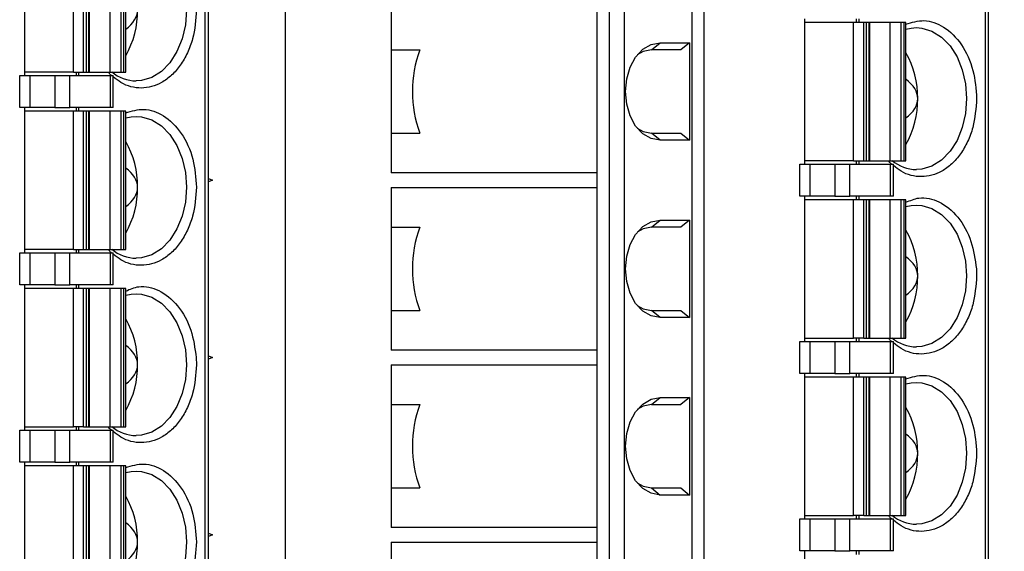
# Model space of a CAD drawing. Units: inches. Extents: x 0.1 to 16.9, y 0.1 to 10.9.
# Drawn here: x 12.6 to 14.3, y 6.9 to 7.8 of the extents above; entities that cross this region are included whole.
import ezdxf

# ---------------------------------------------------------------- set-up
doc = ezdxf.new("R2010")
doc.units = ezdxf.units.IN
doc.header["$MEASUREMENT"] = 0
doc.styles.add('SLDTEXTSTYLE0', font='TXT', dxfattribs={"width": 0.75})
doc.dimstyles.new('SLDDIMSTYLE1', dxfattribs={"dimtxt": 0.125, "dimasz": 0.13, "dimexe": 0, "dimexo": 0.0625, "dimgap": 0.03125, "dimtad": 0, "dimtih": 1, "dimtoh": 1, "dimlfac": 0.666667, "dimrnd": 1e-09, "dimzin": 4, "dimdsep": 46, "dimtxsty": 'SLDTEXTSTYLE0', "dimsah": 1, "dimcen": 0.09, "dimadec": 0, "dimazin": 1, "dimtfac": 1, "dimtofl": 0, "dimtmove": 0, "dimatfit": 3, "dimfxl": 0, "dimfrac": 2, "dimtolj": 1, "dimtzin": 12, "dimarcsym": 0})

# ---------------------------------------------------------------- blocks, each defined once
blk = doc.blocks.new('_D_1')
at = {"color": 8, "linetype": 'Continuous', "lineweight": 18}
for p, q in [((13.1816, 9.0613), (14.7463, 9.0613)), ((14.6213, 9.0613), (14.6213, 7.4593)), ((14.6213, 5.6113), (14.6213, 7.2609)), ((13.1816, 5.6113), (14.7463, 5.6113))]:
    blk.add_line(p, q, dxfattribs=at)
for points in [[(14.6213, 9.0613), (14.6013, 8.9313), (14.6413, 8.9313)], [(14.6213, 5.6113), (14.6413, 5.7413), (14.6013, 5.7413)]]:
    blk.add_solid(points, dxfattribs=at)
at = {"color": 8, "linetype": 'Continuous', "lineweight": 18, "insert": (14.4597, 7.422), "char_height": 0.125, "attachment_point": 1, "style": 'SLDTEXTSTYLE0'}
blk.add_mtext('2.30', dxfattribs=at)
blk = doc.blocks.new('_D_3')
at = {"color": 8, "linetype": 'Continuous', "lineweight": 18}
for p, q in [((14.1191, 9.3613), (15.2174, 9.3613)), ((15.0924, 9.3613), (15.0924, 7.4593)), ((15.0924, 5.3113), (15.0924, 7.2609)), ((14.1191, 5.3113), (15.2174, 5.3113))]:
    blk.add_line(p, q, dxfattribs=at)
for points in [[(15.0924, 9.3613), (15.0724, 9.2313), (15.1124, 9.2313)], [(15.0924, 5.3113), (15.1124, 5.4413), (15.0724, 5.4413)]]:
    blk.add_solid(points, dxfattribs=at)
at = {"color": 8, "linetype": 'Continuous', "lineweight": 18, "insert": (14.9307, 7.422), "char_height": 0.125, "attachment_point": 1, "style": 'SLDTEXTSTYLE0'}
blk.add_mtext('2.70', dxfattribs=at)

msp = doc.modelspace()

# ---------------------------------------------------------------- linework, layer by layer
at = {"color": 7, "linetype": 'Continuous', "lineweight": 25}
for p, q in [((13.089, 8.7388), (13.089, 6.0814)), ((13.629, 8.7388), (13.629, 6.0814)), ((13.654, 8.7388), (13.654, 6.0814)), ((13.7668, 6.0814), (13.7668, 8.7388)), ((13.7869, 6.0814), (13.7869, 8.7388)), ((14.2553, 6.0814), (14.2553, 8.7388)), ((14.2605, 6.0814), (14.2605, 8.7388)), ((12.9561, 5.9337), (12.9561, 8.5912)), ((12.9613, 5.9337), (12.9613, 8.5912)), ((13.6081, 8.0006), (13.6081, 7.7054)), ((12.6555, 7.7319), (12.6555, 7.9741)), ((12.7367, 7.7378), (12.7367, 7.9682)), ((12.7534, 7.7378), (12.7534, 7.9682)), ((12.7582, 7.7378), (12.7582, 7.9682)), ((12.7625, 7.7378), (12.7625, 7.9682)), ((12.7629, 7.9682), (12.7629, 7.7378)), ((12.797, 7.9682), (12.797, 7.7378)), ((12.8154, 7.9682), (12.8154, 7.7378)), ((12.8202, 7.9682), (12.8202, 7.7378)), ((12.8237, 7.7378), (12.8237, 7.9682)), ((13.2657, 7.8407), (13.2657, 7.7748)), ((13.9547, 7.5843), (13.9547, 7.8264)), ((14.0403, 7.8264), (14.0403, 7.8205)), ((14.0445, 7.8264), (14.0445, 7.8205)), ((14.0359, 7.8205), (13.9547, 7.8205)), ((14.0359, 7.5902), (14.0359, 7.8205)), ((14.0526, 7.8205), (14.0359, 7.8205)), ((14.0526, 7.5902), (14.0526, 7.8205)), ((14.0574, 7.8205), (14.0526, 7.8205)), ((14.0574, 7.5902), (14.0574, 7.8205)), ((14.0617, 7.8205), (14.0574, 7.8205)), ((14.0617, 7.5902), (14.0617, 7.8205)), ((14.0617, 7.8205), (14.0621, 7.8205)), ((14.0621, 7.8205), (14.0621, 7.5902)), ((14.0962, 7.8205), (14.0621, 7.8205)), ((14.0962, 7.8205), (14.0962, 7.5902)), ((14.1146, 7.8205), (14.0962, 7.8205)), ((14.1146, 7.8205), (14.1146, 7.5902)), ((14.1194, 7.8205), (14.1146, 7.8205)), ((14.1194, 7.8205), (14.1194, 7.5902)), ((14.1229, 7.8205), (14.1194, 7.8205)), ((14.1229, 7.5902), (14.1229, 7.8205)), ((13.2657, 7.7748), (13.3134, 7.7748)), ((13.2657, 7.7748), (13.2657, 7.7054)), ((13.6991, 7.7748), (13.7135, 7.7866)), ((13.7481, 7.7748), (13.6991, 7.7748)), ((13.7135, 7.7866), (13.7626, 7.7866)), ((13.7626, 7.7866), (13.7481, 7.7748)), ((13.7626, 7.7866), (13.7626, 7.6242)), ((12.6471, 7.6788), (12.6471, 7.7319)), ((12.6471, 7.7319), (12.6638, 7.7319)), ((12.7367, 7.7378), (12.6555, 7.7378)), ((12.6638, 7.7319), (12.6638, 7.6788)), ((12.6638, 7.7319), (12.7056, 7.7319)), ((12.7056, 7.7319), (12.7056, 7.6788)), ((12.7056, 7.7319), (12.7306, 7.7319)), ((12.7306, 7.6788), (12.7306, 7.7319)), ((12.7306, 7.7319), (12.7978, 7.7319)), ((12.7367, 7.7378), (12.7534, 7.7378)), ((12.7411, 7.7378), (12.7411, 7.7319)), ((12.7452, 7.7378), (12.7452, 7.7319)), ((12.7534, 7.7378), (12.7582, 7.7378)), ((12.7582, 7.7378), (12.7625, 7.7378)), ((12.7629, 7.7378), (12.7625, 7.7378)), ((12.7629, 7.7378), (12.797, 7.7378)), ((12.797, 7.7378), (12.8154, 7.7378)), ((12.7978, 7.7319), (12.7978, 7.6788)), ((12.7978, 7.7319), (12.803, 7.7319)), ((12.803, 7.6788), (12.803, 7.7319)), ((12.8154, 7.7378), (12.8202, 7.7378)), ((12.8202, 7.7378), (12.8237, 7.7378)), ((13.2657, 7.7054), (13.2657, 7.636)), ((13.6081, 7.7054), (13.6081, 7.4101)), ((12.6638, 7.6788), (12.6471, 7.6788)), ((12.6555, 7.4367), (12.6555, 7.6788)), ((12.7056, 7.6788), (12.6638, 7.6788)), ((12.7056, 7.6788), (12.7306, 7.6788)), ((12.7978, 7.6788), (12.7306, 7.6788)), ((12.7411, 7.6788), (12.7411, 7.6729)), ((12.7452, 7.6788), (12.7452, 7.6729)), ((12.803, 7.6788), (12.7978, 7.6788)), ((12.7367, 7.6729), (12.6555, 7.6729)), ((12.7367, 7.4426), (12.7367, 7.6729)), ((12.7534, 7.6729), (12.7367, 7.6729)), ((12.7534, 7.4426), (12.7534, 7.6729)), ((12.7582, 7.6729), (12.7534, 7.6729)), ((12.7582, 7.4426), (12.7582, 7.6729)), ((12.7625, 7.6729), (12.7582, 7.6729)), ((12.7625, 7.4426), (12.7625, 7.6729)), ((12.7625, 7.6729), (12.7629, 7.6729)), ((12.7629, 7.6729), (12.7629, 7.4426)), ((12.797, 7.6729), (12.7629, 7.6729)), ((12.797, 7.6729), (12.797, 7.4426)), ((12.8154, 7.6729), (12.797, 7.6729)), ((12.8154, 7.6729), (12.8154, 7.4426)), ((12.8202, 7.6729), (12.8154, 7.6729)), ((12.8202, 7.6729), (12.8202, 7.4426)), ((12.8237, 7.6729), (12.8202, 7.6729)), ((12.8237, 7.4426), (12.8237, 7.6729)), ((13.2657, 7.636), (13.2657, 7.5701)), ((13.2657, 7.636), (13.3134, 7.636)), ((13.7135, 7.6242), (13.6991, 7.636)), ((13.6991, 7.636), (13.7481, 7.636)), ((13.7481, 7.636), (13.7626, 7.6242)), ((13.7626, 7.6242), (13.7135, 7.6242)), ((13.9463, 7.5312), (13.9463, 7.5843)), ((13.9463, 7.5843), (13.963, 7.5843)), ((14.0359, 7.5902), (13.9547, 7.5902)), ((13.963, 7.5843), (13.963, 7.5312)), ((13.963, 7.5843), (14.0048, 7.5843)), ((14.0048, 7.5843), (14.0048, 7.5312)), ((14.0048, 7.5843), (14.0298, 7.5843)), ((14.0298, 7.5312), (14.0298, 7.5843)), ((14.0298, 7.5843), (14.097, 7.5843)), ((14.0359, 7.5902), (14.0526, 7.5902)), ((14.0403, 7.5902), (14.0403, 7.5843)), ((14.0445, 7.5902), (14.0445, 7.5843)), ((14.0526, 7.5902), (14.0574, 7.5902)), ((14.0574, 7.5902), (14.0617, 7.5902)), ((14.0621, 7.5902), (14.0617, 7.5902)), ((14.0621, 7.5902), (14.0962, 7.5902)), ((14.0962, 7.5902), (14.1146, 7.5902)), ((14.097, 7.5843), (14.097, 7.5312)), ((14.097, 7.5843), (14.1022, 7.5843)), ((14.1022, 7.5312), (14.1022, 7.5843)), ((14.1146, 7.5902), (14.1194, 7.5902)), ((14.1194, 7.5902), (14.1229, 7.5902)), ((12.9613, 7.5604), (12.9683, 7.5577)), ((13.6081, 7.5701), (13.2657, 7.5701)), ((12.9683, 7.5577), (12.9613, 7.5551)), ((13.2657, 7.5454), (13.2657, 7.4795)), ((13.2657, 7.5454), (13.6081, 7.5454)), ((13.963, 7.5312), (13.9463, 7.5312)), ((13.9547, 7.289), (13.9547, 7.5312)), ((14.0048, 7.5312), (13.963, 7.5312)), ((14.0048, 7.5312), (14.0298, 7.5312)), ((14.097, 7.5312), (14.0298, 7.5312)), ((14.0403, 7.5312), (14.0403, 7.5252)), ((14.0445, 7.5312), (14.0445, 7.5252)), ((14.1022, 7.5312), (14.097, 7.5312)), ((14.0359, 7.5252), (13.9547, 7.5252)), ((14.0359, 7.2949), (14.0359, 7.5252)), ((14.0526, 7.5252), (14.0359, 7.5252)), ((14.0526, 7.2949), (14.0526, 7.5252)), ((14.0574, 7.5252), (14.0526, 7.5252)), ((14.0574, 7.2949), (14.0574, 7.5252)), ((14.0617, 7.5252), (14.0574, 7.5252)), ((14.0617, 7.2949), (14.0617, 7.5252)), ((14.0617, 7.5252), (14.0621, 7.5252)), ((14.0621, 7.5252), (14.0621, 7.2949)), ((14.0962, 7.5252), (14.0621, 7.5252)), ((14.0962, 7.5252), (14.0962, 7.2949)), ((14.1146, 7.5252), (14.0962, 7.5252)), ((14.1146, 7.5252), (14.1146, 7.2949)), ((14.1194, 7.5252), (14.1146, 7.5252)), ((14.1194, 7.5252), (14.1194, 7.2949)), ((14.1229, 7.5252), (14.1194, 7.5252)), ((14.1229, 7.2949), (14.1229, 7.5252)), ((13.2657, 7.4795), (13.3134, 7.4795)), ((13.2657, 7.4795), (13.2657, 7.4101)), ((13.6991, 7.4795), (13.7135, 7.4913)), ((13.7481, 7.4795), (13.6991, 7.4795)), ((13.7135, 7.4913), (13.7626, 7.4913)), ((13.7626, 7.4913), (13.7481, 7.4795)), ((13.7626, 7.4913), (13.7626, 7.3289)), ((12.6471, 7.3835), (12.6471, 7.4367)), ((12.6471, 7.4367), (12.6638, 7.4367)), ((12.7367, 7.4426), (12.6555, 7.4426)), ((12.6638, 7.4367), (12.6638, 7.3835)), ((12.6638, 7.4367), (12.7056, 7.4367)), ((12.7056, 7.4367), (12.7056, 7.3835)), ((12.7056, 7.4367), (12.7306, 7.4367)), ((12.7306, 7.3835), (12.7306, 7.4367)), ((12.7306, 7.4367), (12.7978, 7.4367)), ((12.7367, 7.4426), (12.7534, 7.4426)), ((12.7411, 7.4426), (12.7411, 7.4367)), ((12.7452, 7.4426), (12.7452, 7.4367)), ((12.7534, 7.4426), (12.7582, 7.4426)), ((12.7582, 7.4426), (12.7625, 7.4426)), ((12.7629, 7.4426), (12.7625, 7.4426)), ((12.7629, 7.4426), (12.797, 7.4426)), ((12.797, 7.4426), (12.8154, 7.4426)), ((12.7978, 7.4367), (12.7978, 7.3835)), ((12.7978, 7.4367), (12.803, 7.4367)), ((12.803, 7.3835), (12.803, 7.4367)), ((12.8154, 7.4426), (12.8202, 7.4426)), ((12.8202, 7.4426), (12.8237, 7.4426)), ((13.2657, 7.4101), (13.2657, 7.3407)), ((13.6081, 7.4101), (13.6081, 7.1148)), ((14.2403, 7.4101), (14.2407, 7.3983)), ((12.6638, 7.3835), (12.6471, 7.3835)), ((12.6555, 7.1414), (12.6555, 7.3835)), ((12.7056, 7.3835), (12.6638, 7.3835)), ((12.7056, 7.3835), (12.7306, 7.3835)), ((12.7978, 7.3835), (12.7306, 7.3835)), ((12.7411, 7.3835), (12.7411, 7.3776)), ((12.7452, 7.3835), (12.7452, 7.3776)), ((12.803, 7.3835), (12.7978, 7.3835)), ((12.7367, 7.3776), (12.6555, 7.3776)), ((12.7367, 7.1473), (12.7367, 7.3776)), ((12.7534, 7.3776), (12.7367, 7.3776)), ((12.7534, 7.1473), (12.7534, 7.3776)), ((12.7582, 7.3776), (12.7534, 7.3776)), ((12.7582, 7.1473), (12.7582, 7.3776)), ((12.7625, 7.3776), (12.7582, 7.3776)), ((12.7625, 7.1473), (12.7625, 7.3776)), ((12.7625, 7.3776), (12.7629, 7.3776)), ((12.7629, 7.3776), (12.7629, 7.1473)), ((12.797, 7.3776), (12.7629, 7.3776)), ((12.797, 7.3776), (12.797, 7.1473)), ((12.8154, 7.3776), (12.797, 7.3776)), ((12.8154, 7.3776), (12.8154, 7.1473)), ((12.8202, 7.3776), (12.8154, 7.3776)), ((12.8202, 7.3776), (12.8202, 7.1473)), ((12.8237, 7.3776), (12.8202, 7.3776)), ((12.8237, 7.1473), (12.8237, 7.3776)), ((13.2657, 7.3407), (13.2657, 7.2748)), ((13.2657, 7.3407), (13.3134, 7.3407)), ((13.7135, 7.3289), (13.6991, 7.3407)), ((13.6991, 7.3407), (13.7481, 7.3407)), ((13.7481, 7.3407), (13.7626, 7.3289)), ((13.7626, 7.3289), (13.7135, 7.3289)), ((13.9463, 7.2359), (13.9463, 7.289)), ((13.9463, 7.289), (13.963, 7.289)), ((13.9547, 7.2949), (14.0359, 7.2949)), ((13.963, 7.289), (13.963, 7.2359)), ((13.963, 7.289), (14.0048, 7.289)), ((14.0048, 7.289), (14.0048, 7.2359)), ((14.0048, 7.289), (14.0298, 7.289)), ((14.0298, 7.2359), (14.0298, 7.289)), ((14.0298, 7.289), (14.097, 7.289)), ((14.0526, 7.2949), (14.0359, 7.2949)), ((14.0403, 7.2949), (14.0403, 7.289)), ((14.0445, 7.2949), (14.0445, 7.289)), ((14.0526, 7.2949), (14.0574, 7.2949)), ((14.0574, 7.2949), (14.0617, 7.2949)), ((14.0621, 7.2949), (14.0617, 7.2949)), ((14.0621, 7.2949), (14.0962, 7.2949)), ((14.0962, 7.2949), (14.1146, 7.2949)), ((14.097, 7.289), (14.097, 7.2359)), ((14.097, 7.289), (14.1022, 7.289)), ((14.1022, 7.2359), (14.1022, 7.289)), ((14.1146, 7.2949), (14.1194, 7.2949)), ((14.1194, 7.2949), (14.1229, 7.2949)), ((12.9613, 7.2651), (12.9683, 7.2625)), ((13.6081, 7.2748), (13.2657, 7.2748)), ((12.9411, 7.2625), (12.9415, 7.2506)), ((12.9683, 7.2625), (12.9613, 7.2598)), ((13.2657, 7.2501), (13.2657, 7.1842)), ((13.2657, 7.2501), (13.6081, 7.2501)), ((13.963, 7.2359), (13.9463, 7.2359)), ((13.9547, 6.9938), (13.9547, 7.2359)), ((14.0048, 7.2359), (13.963, 7.2359)), ((14.0048, 7.2359), (14.0298, 7.2359)), ((14.097, 7.2359), (14.0298, 7.2359)), ((14.0403, 7.2359), (14.0403, 7.23)), ((14.0445, 7.2359), (14.0445, 7.23)), ((14.1022, 7.2359), (14.097, 7.2359)), ((14.0359, 7.23), (13.9547, 7.23)), ((14.0359, 6.9997), (14.0359, 7.23)), ((14.0526, 7.23), (14.0359, 7.23)), ((14.0526, 6.9997), (14.0526, 7.23)), ((14.0574, 7.23), (14.0526, 7.23)), ((14.0574, 6.9997), (14.0574, 7.23)), ((14.0617, 7.23), (14.0574, 7.23)), ((14.0617, 6.9997), (14.0617, 7.23)), ((14.0617, 7.23), (14.0621, 7.23)), ((14.0621, 7.23), (14.0621, 6.9997)), ((14.0962, 7.23), (14.0621, 7.23)), ((14.0962, 7.23), (14.0962, 6.9997)), ((14.1146, 7.23), (14.0962, 7.23)), ((14.1146, 7.23), (14.1146, 6.9997)), ((14.1194, 7.23), (14.1146, 7.23)), ((14.1194, 7.23), (14.1194, 6.9997)), ((14.1229, 7.23), (14.1194, 7.23)), ((14.1229, 6.9997), (14.1229, 7.23)), ((13.2657, 7.1842), (13.3134, 7.1842)), ((13.2657, 7.1842), (13.2657, 7.1148)), ((13.6991, 7.1842), (13.7135, 7.196)), ((13.6991, 7.1842), (13.7481, 7.1842)), ((13.7135, 7.196), (13.7626, 7.196)), ((13.7626, 7.196), (13.7481, 7.1842)), ((13.7626, 7.196), (13.7626, 7.0336)), ((12.6471, 7.0882), (12.6471, 7.1414)), ((12.6471, 7.1414), (12.6638, 7.1414)), ((12.6555, 7.1473), (12.7367, 7.1473)), ((12.6638, 7.1414), (12.6638, 7.0882)), ((12.6638, 7.1414), (12.7056, 7.1414)), ((12.7056, 7.1414), (12.7056, 7.0882)), ((12.7056, 7.1414), (12.7306, 7.1414)), ((12.7306, 7.0882), (12.7306, 7.1414)), ((12.7306, 7.1414), (12.7978, 7.1414)), ((12.7534, 7.1473), (12.7367, 7.1473)), ((12.7411, 7.1473), (12.7411, 7.1414)), ((12.7452, 7.1473), (12.7452, 7.1414)), ((12.7534, 7.1473), (12.7582, 7.1473)), ((12.7582, 7.1473), (12.7625, 7.1473)), ((12.7629, 7.1473), (12.7625, 7.1473)), ((12.7629, 7.1473), (12.797, 7.1473)), ((12.797, 7.1473), (12.8154, 7.1473)), ((12.7978, 7.1414), (12.7978, 7.0882)), ((12.7978, 7.1414), (12.803, 7.1414)), ((12.803, 7.0882), (12.803, 7.1414)), ((12.8154, 7.1473), (12.8202, 7.1473)), ((12.8202, 7.1473), (12.8237, 7.1473)), ((13.2657, 7.1148), (13.2657, 7.0454)), ((13.6081, 7.1148), (13.6081, 6.8195)), ((12.6638, 7.0882), (12.6471, 7.0882)), ((12.6555, 6.8461), (12.6555, 7.0882)), ((12.7056, 7.0882), (12.6638, 7.0882)), ((12.7056, 7.0882), (12.7306, 7.0882)), ((12.7978, 7.0882), (12.7306, 7.0882)), ((12.7411, 7.0882), (12.7411, 7.0823)), ((12.7452, 7.0882), (12.7452, 7.0823)), ((12.803, 7.0882), (12.7978, 7.0882)), ((12.7367, 7.0823), (12.6555, 7.0823)), ((12.7367, 6.852), (12.7367, 7.0823)), ((12.7534, 7.0823), (12.7367, 7.0823)), ((12.7534, 6.852), (12.7534, 7.0823)), ((12.7582, 7.0823), (12.7534, 7.0823)), ((12.7582, 6.852), (12.7582, 7.0823)), ((12.7625, 7.0823), (12.7582, 7.0823)), ((12.7625, 6.852), (12.7625, 7.0823)), ((12.7625, 7.0823), (12.7629, 7.0823)), ((12.7629, 7.0823), (12.7629, 6.852)), ((12.797, 7.0823), (12.7629, 7.0823)), ((12.797, 7.0823), (12.797, 6.852)), ((12.8154, 7.0823), (12.797, 7.0823)), ((12.8154, 7.0823), (12.8154, 6.852)), ((12.8202, 7.0823), (12.8154, 7.0823)), ((12.8202, 7.0823), (12.8202, 6.852)), ((12.8237, 7.0823), (12.8202, 7.0823)), ((12.8237, 6.852), (12.8237, 7.0823)), ((13.2657, 7.0454), (13.2657, 6.9795)), ((13.2657, 7.0454), (13.3134, 7.0454)), ((13.6991, 7.0454), (13.7135, 7.0336)), ((13.6991, 7.0454), (13.7481, 7.0454)), ((13.7481, 7.0454), (13.7626, 7.0336)), ((13.7626, 7.0336), (13.7135, 7.0336)), ((13.9463, 6.9406), (13.9463, 6.9938)), ((13.9463, 6.9938), (13.963, 6.9938)), ((13.9547, 6.9997), (14.0359, 6.9997)), ((13.963, 6.9938), (13.963, 6.9406)), ((13.963, 6.9938), (14.0048, 6.9938)), ((14.0048, 6.9938), (14.0048, 6.9406)), ((14.0048, 6.9938), (14.0298, 6.9938)), ((14.0298, 6.9406), (14.0298, 6.9938)), ((14.0298, 6.9938), (14.097, 6.9938)), ((14.0526, 6.9997), (14.0359, 6.9997)), ((14.0403, 6.9997), (14.0403, 6.9938)), ((14.0445, 6.9997), (14.0445, 6.9938)), ((14.0526, 6.9997), (14.0574, 6.9997)), ((14.0574, 6.9997), (14.0617, 6.9997)), ((14.0621, 6.9997), (14.0617, 6.9997)), ((14.0621, 6.9997), (14.0962, 6.9997)), ((14.0962, 6.9997), (14.1146, 6.9997)), ((14.097, 6.9938), (14.097, 6.9406)), ((14.097, 6.9938), (14.1022, 6.9938)), ((14.1022, 6.9406), (14.1022, 6.9938)), ((14.1146, 6.9997), (14.1194, 6.9997)), ((14.1194, 6.9997), (14.1229, 6.9997)), ((12.9613, 6.9698), (12.9683, 6.9672)), ((13.6081, 6.9795), (13.2657, 6.9795)), ((12.9683, 6.9672), (12.9613, 6.9645)), ((13.2657, 6.9549), (13.2657, 6.8889)), ((13.2657, 6.9549), (13.6081, 6.9549)), ((13.963, 6.9406), (13.9463, 6.9406)), ((13.9547, 6.6985), (13.9547, 6.9406)), ((14.0048, 6.9406), (13.963, 6.9406)), ((14.0048, 6.9406), (14.0298, 6.9406)), ((14.097, 6.9406), (14.0298, 6.9406)), ((14.0403, 6.9406), (14.0403, 6.9347)), ((14.0445, 6.9406), (14.0445, 6.9347)), ((14.1022, 6.9406), (14.097, 6.9406))]:
    msp.add_line(p, q, dxfattribs=at)
at = {"color": 8, "linetype": 'Continuous', "lineweight": 25, "flags": 128}
for points in [[(12.9248, 7.8412), (12.923, 7.8166), (12.9176, 7.7932), (12.9088, 7.7718), (12.8972, 7.7534), (12.883, 7.7389), (12.8671, 7.7289), (12.85, 7.7237), (12.8413, 7.7231)], [(14.1405, 7.8117), (14.1492, 7.811), (14.1663, 7.8059), (14.1823, 7.7958), (14.1964, 7.7813), (14.2081, 7.763), (14.2168, 7.7416), (14.2222, 7.7181), (14.224, 7.6936)], [(14.224, 7.6936), (14.2222, 7.669), (14.2168, 7.6455), (14.2081, 7.6241), (14.1964, 7.6058), (14.1823, 7.5913), (14.1663, 7.5812), (14.1492, 7.5761), (14.1405, 7.5754)], [(12.8413, 7.664), (12.85, 7.6634), (12.8671, 7.6582), (12.883, 7.6482), (12.8972, 7.6337), (12.9088, 7.6153), (12.9176, 7.594), (12.923, 7.5705), (12.9248, 7.5459)], [(12.9248, 7.5459), (12.923, 7.5214), (12.9176, 7.4979), (12.9088, 7.4765), (12.8972, 7.4581), (12.883, 7.4436), (12.8671, 7.4336), (12.85, 7.4285), (12.8413, 7.4278)], [(14.1405, 7.5164), (14.1492, 7.5157), (14.1663, 7.5106), (14.1823, 7.5006), (14.1964, 7.4861), (14.2081, 7.4677), (14.2168, 7.4463), (14.2222, 7.4228), (14.224, 7.3983)], [(14.224, 7.3983), (14.2222, 7.3737), (14.2168, 7.3502), (14.2081, 7.3289), (14.1964, 7.3105), (14.1823, 7.296), (14.1663, 7.286), (14.1492, 7.2808), (14.1405, 7.2802)], [(12.8413, 7.3688), (12.85, 7.3681), (12.8671, 7.363), (12.883, 7.3529), (12.8972, 7.3384), (12.9088, 7.3201), (12.9176, 7.2987), (12.923, 7.2752), (12.9248, 7.2506)], [(12.9248, 7.2506), (12.923, 7.2261), (12.9176, 7.2026), (12.9088, 7.1812), (12.8972, 7.1629), (12.883, 7.1484), (12.8671, 7.1383), (12.85, 7.1332), (12.8413, 7.1325)], [(14.1405, 7.2211), (14.1492, 7.2205), (14.1663, 7.2153), (14.1823, 7.2053), (14.1964, 7.1908), (14.2081, 7.1724), (14.2168, 7.151), (14.2222, 7.1276), (14.224, 7.103)], [(14.224, 7.103), (14.2222, 7.0784), (14.2168, 7.055), (14.2081, 7.0336), (14.1964, 7.0152), (14.1823, 7.0007), (14.1663, 6.9907), (14.1492, 6.9855), (14.1405, 6.9849)], [(12.8413, 7.0735), (12.85, 7.0728), (12.8671, 7.0677), (12.883, 7.0577), (12.8972, 7.0431), (12.9088, 7.0248), (12.9176, 7.0034), (12.923, 6.9799), (12.9248, 6.9554)], [(12.9248, 6.9554), (12.923, 6.9308), (12.9176, 6.9073), (12.9088, 6.8859), (12.8972, 6.8676), (12.883, 6.8531), (12.8671, 6.843), (12.85, 6.8379), (12.8413, 6.8373)]]:
    msp.add_lwpolyline(points, dxfattribs=at)
at = {"color": 7, "linetype": 'Continuous', "lineweight": 25, "flags": 128}
for points in [[(14.1229, 7.809), (14.1318, 7.811), (14.1405, 7.8117)], [(13.7135, 7.6242), (13.6987, 7.6269), (13.6848, 7.635), (13.6729, 7.6479), (13.6638, 7.6648), (13.6581, 7.6844), (13.6561, 7.7054), (13.6581, 7.7264), (13.6638, 7.746), (13.6729, 7.7628), (13.6848, 7.7757), (13.6987, 7.7838), (13.7135, 7.7866)], [(13.6991, 7.7748), (13.6852, 7.7719), (13.6755, 7.7663)], [(12.8237, 7.6614), (12.8326, 7.6634), (12.8413, 7.664)], [(13.6755, 7.6445), (13.6852, 7.6388), (13.6991, 7.636)], [(14.1229, 7.5137), (14.1318, 7.5157), (14.1405, 7.5164)], [(13.7135, 7.3289), (13.6987, 7.3317), (13.6848, 7.3398), (13.6729, 7.3527), (13.6638, 7.3695), (13.6581, 7.3891), (13.6561, 7.4101), (13.6581, 7.4311), (13.6638, 7.4507), (13.6729, 7.4675), (13.6848, 7.4804), (13.6987, 7.4885), (13.7135, 7.4913)], [(13.6991, 7.4795), (13.6852, 7.4767), (13.6755, 7.471)], [(12.8237, 7.3661), (12.8326, 7.3681), (12.8413, 7.3688)], [(13.6755, 7.3492), (13.6852, 7.3435), (13.6991, 7.3407)], [(14.1229, 7.2185), (14.1318, 7.2205), (14.1405, 7.2211)], [(13.7135, 7.0336), (13.6987, 7.0364), (13.6848, 7.0445), (13.6729, 7.0574), (13.6638, 7.0742), (13.6581, 7.0938), (13.6561, 7.1148), (13.6581, 7.1358), (13.6638, 7.1554), (13.6729, 7.1722), (13.6848, 7.1851), (13.6987, 7.1932), (13.7135, 7.196)], [(13.6991, 7.1842), (13.6852, 7.1814), (13.6755, 7.1757)], [(12.8237, 7.0708), (12.8326, 7.0728), (12.8413, 7.0735)], [(13.6755, 7.0539), (13.6852, 7.0482), (13.6991, 7.0454)]]:
    msp.add_lwpolyline(points, dxfattribs=at)
at = {"color": 7, "linetype": 'Continuous', "lineweight": 25}
for centre, radius, start, end in [((12.6953, 7.8388), 0.1481, 330.0819, 0.9124), ((13.5028, 7.7054), 0.2017, 159.8757, 200.1243), ((13.9945, 7.6959), 0.1481, 359.0918, 29.9139), ((12.8421, 7.7881), 0.065, 230.3111, 269.2787), ((13.9945, 7.6912), 0.1481, 330.0861, 0.9076), ((12.6953, 7.5483), 0.1481, 359.0876, 29.9181), ((14.1413, 7.6405), 0.065, 230.3111, 269.2787), ((12.6953, 7.5436), 0.1481, 330.0848, 0.9095), ((13.5028, 7.4101), 0.2017, 159.8759, 200.1241), ((13.9945, 7.4006), 0.1481, 359.0918, 29.9139), ((12.8421, 7.4928), 0.065, 230.3111, 269.2787), ((13.9944, 7.3959), 0.1482, 330.089, 0.9053), ((12.6953, 7.253), 0.1481, 359.0876, 29.9181), ((14.1413, 7.3452), 0.0651, 230.3164, 269.269), ((12.6953, 7.2483), 0.1481, 330.0848, 0.9095), ((13.5028, 7.1148), 0.2017, 159.8759, 200.1241), ((13.9945, 7.1054), 0.1481, 359.0918, 29.9139), ((12.8421, 7.1976), 0.0651, 230.3164, 269.269), ((13.9945, 7.1007), 0.1481, 330.0887, 0.9056), ((12.6953, 6.9577), 0.1481, 359.0876, 29.9181), ((14.1413, 7.05), 0.0651, 230.3164, 269.269), ((12.6953, 6.953), 0.1481, 330.0819, 0.9124)]:
    msp.add_arc(centre, radius, start, end, dxfattribs=at)
for centre, start_param, end_param in [((12.7157, 7.8412), 5.720044, 6.283185), ((14.0149, 7.6936), 0, 0.563141), ((14.0149, 7.6936), 5.720044, 6.283185), ((12.7157, 7.5459), 0, 0.563141), ((12.7157, 7.5459), 5.720044, 6.283185), ((14.0149, 7.3983), 0, 0.563141), ((14.0149, 7.3983), 5.720044, 6.283185), ((12.7157, 7.2506), 0, 0.563141), ((12.7157, 7.2506), 5.720044, 6.283185), ((14.0149, 7.103), 0, 0.563141), ((14.0149, 7.103), 5.720044, 6.283185), ((12.7157, 6.9554), 0, 0.563141), ((12.7157, 6.9554), 5.720044, 6.283185)]:
    msp.add_ellipse(centre, major_axis=(0.1277, 0), ratio=0.471001, start_param=start_param, end_param=end_param, dxfattribs=at)
at = {"color": 8, "linetype": 'Continuous', "lineweight": 25}
for points, knots in [([(12.9415, 7.8412), (12.9403, 7.8249), (12.9384, 7.7996), (12.9269, 7.7693), (12.9151, 7.7487), (12.9004, 7.7318), (12.879, 7.7161), (12.8497, 7.7083), (12.8214, 7.7151), (12.8072, 7.7264), (12.803, 7.7298)], [0, 0, 0, 0, 0.178731, 0.27592, 0.373216, 0.470407, 0.567703, 0.746431, 0.925159, 1, 1, 1, 1]), ([(14.1229, 7.8174), (14.1329, 7.8205), (14.154, 7.8269), (14.1875, 7.8147), (14.2168, 7.7858), (14.237, 7.7424), (14.2395, 7.7094), (14.2407, 7.6936)], [0, 0, 0, 0, 0.179403, 0.376912, 0.589702, 0.802491, 1, 1, 1, 1]), ([(12.8001, 7.7319), (12.7998, 7.7321), (12.7981, 7.7333), (12.7968, 7.7351), (12.7957, 7.7366)], [0, 0, 0, 0, 0.177106, 1, 1, 1, 1]), ([(14.2407, 7.6936), (14.2395, 7.6772), (14.2376, 7.652), (14.2261, 7.6217), (14.2143, 7.6011), (14.1997, 7.5842), (14.1782, 7.5685), (14.1489, 7.5607), (14.1206, 7.5675), (14.1064, 7.5788), (14.1022, 7.5821)], [0, 0, 0, 0, 0.178726, 0.275916, 0.373218, 0.470403, 0.567708, 0.746437, 0.925167, 1, 1, 1, 1]), ([(12.8237, 7.6698), (12.8337, 7.6728), (12.8547, 7.6792), (12.8882, 7.6671), (12.9176, 7.6381), (12.9378, 7.5948), (12.9403, 7.5618), (12.9415, 7.5459)], [0, 0, 0, 0, 0.179404, 0.376915, 0.589706, 0.80249, 1, 1, 1, 1]), ([(14.0993, 7.5843), (14.099, 7.5845), (14.0969, 7.586), (14.0953, 7.5882), (14.0938, 7.5902)], [0, 0, 0, 0, 0.140771, 1, 1, 1, 1]), ([(12.9415, 7.5459), (12.9403, 7.5296), (12.9384, 7.5044), (12.9269, 7.4741), (12.9151, 7.4534), (12.9004, 7.4365), (12.879, 7.4208), (12.8497, 7.4131), (12.8214, 7.4198), (12.8072, 7.4312), (12.803, 7.4345)], [0, 0, 0, 0, 0.178726, 0.275915, 0.373212, 0.470403, 0.5677, 0.74643, 0.925159, 1, 1, 1, 1]), ([(14.1229, 7.5209), (14.1301, 7.5239), (14.1481, 7.5316), (14.1795, 7.5237), (14.2106, 7.4989), (14.2335, 7.4583), (14.2381, 7.4257), (14.2403, 7.4101)], [0, 0, 0, 0, 0.138465, 0.345827, 0.56923, 0.792633, 1, 1, 1, 1]), ([(12.8001, 7.4367), (12.7998, 7.4369), (12.7981, 7.438), (12.7968, 7.4398), (12.7957, 7.4413)], [0, 0, 0, 0, 0.177106, 1, 1, 1, 1]), ([(14.2407, 7.3983), (14.2395, 7.3819), (14.2376, 7.3567), (14.2261, 7.3264), (14.2143, 7.3058), (14.1997, 7.2889), (14.1782, 7.2732), (14.1489, 7.2654), (14.1206, 7.2722), (14.1064, 7.2835), (14.1022, 7.2869)], [0, 0, 0, 0, 0.178726, 0.275916, 0.373218, 0.470403, 0.567708, 0.746437, 0.925167, 1, 1, 1, 1]), ([(12.8237, 7.3732), (12.8309, 7.3763), (12.8489, 7.3839), (12.8803, 7.3761), (12.9114, 7.3513), (12.9343, 7.3106), (12.9389, 7.2781), (12.9411, 7.2625)], [0, 0, 0, 0, 0.138465, 0.345829, 0.569238, 0.79264, 1, 1, 1, 1]), ([(14.0993, 7.289), (14.099, 7.2892), (14.0973, 7.2904), (14.096, 7.2922), (14.0949, 7.2937)], [0, 0, 0, 0, 0.177106, 1, 1, 1, 1]), ([(12.9415, 7.2506), (12.9403, 7.2343), (12.9384, 7.2091), (12.9269, 7.1788), (12.9151, 7.1582), (12.9004, 7.1413), (12.879, 7.1256), (12.8497, 7.1178), (12.8214, 7.1246), (12.8072, 7.1359), (12.803, 7.1392)], [0, 0, 0, 0, 0.178725, 0.275915, 0.373211, 0.470402, 0.567699, 0.746429, 0.925159, 1, 1, 1, 1]), ([(14.1229, 7.2269), (14.1329, 7.2299), (14.154, 7.2363), (14.1875, 7.2242), (14.2168, 7.1952), (14.237, 7.1519), (14.2395, 7.1189), (14.2407, 7.103)], [0, 0, 0, 0, 0.1794035, 0.3769138, 0.5897051, 0.8024899, 1, 1, 1, 1]), ([(12.8001, 7.1414), (12.7998, 7.1416), (12.7977, 7.143), (12.7961, 7.1453), (12.7946, 7.1473)], [0, 0, 0, 0, 0.140771, 1, 1, 1, 1]), ([(14.2407, 7.103), (14.2395, 7.0867), (14.2376, 7.0614), (14.2261, 7.0312), (14.2143, 7.0105), (14.1997, 6.9936), (14.1782, 6.9779), (14.1489, 6.9702), (14.1206, 6.9769), (14.1064, 6.9882), (14.1022, 6.9916)], [0, 0, 0, 0, 0.178725, 0.275914, 0.373216, 0.4704, 0.567708, 0.746436, 0.925164, 1, 1, 1, 1]), ([(12.8237, 7.0792), (12.8337, 7.0823), (12.8547, 7.0887), (12.8882, 7.0765), (12.9176, 7.0476), (12.9378, 7.0042), (12.9403, 6.9712), (12.9415, 6.9554)], [0, 0, 0, 0, 0.1794035, 0.3769138, 0.5897051, 0.8024899, 1, 1, 1, 1]), ([(14.0993, 6.9938), (14.099, 6.994), (14.0973, 6.9951), (14.096, 6.9969), (14.0949, 6.9984)], [0, 0, 0, 0, 0.177192, 1, 1, 1, 1]), ([(12.9415, 6.9554), (12.9403, 6.939), (12.9384, 6.9138), (12.9269, 6.8835), (12.9151, 6.8629), (12.9004, 6.846), (12.879, 6.8303), (12.8497, 6.8225), (12.8214, 6.8293), (12.8072, 6.8406), (12.803, 6.8439)], [0, 0, 0, 0, 0.178731, 0.275914, 0.37321, 0.470401, 0.5677, 0.746428, 0.925156, 1, 1, 1, 1])]:
    msp.add_open_spline(points, degree=3, knots=knots, dxfattribs=at)

# ---------------------------------------------------------------- dimensions: what is measured, and where the dimension line sits
at = {"color": 8, "linetype": 'Continuous', "lineweight": 18}
for base, p1, p2, picture, middle in [((15.0924, 9.3613), (14.0691, 5.3113), (14.0691, 9.3613), '_D_3', (15.0924, 7.3601)), ((14.6213, 5.6113), (13.1316, 9.0613), (13.1316, 5.6113), '_D_1', (14.6213, 7.3601))]:
    dim = msp.add_linear_dim(base=base, p1=p1, p2=p2, angle=90, dimstyle='SLDDIMSTYLE1', dxfattribs=at)
    dim.commit()
    dim.dimension.update_dxf_attribs({"geometry": picture, "text_midpoint": middle, "dimtype": 160})

doc.saveas('drawing.dxf')
